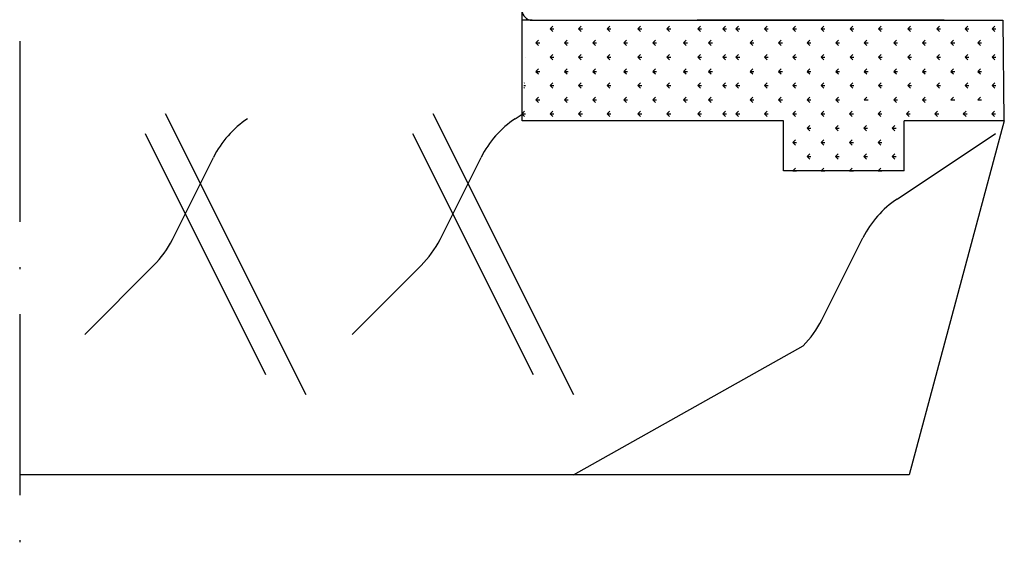
# Model space of a CAD drawing. Units: millimetres. Extents: x 4155 to 5013, y 1298 to 2512.
# Drawn here: x 4280 to 4329, y 1963 to 1990 of the extents above; entities that cross this region are included whole.
import ezdxf

# ---------------------------------------------------------------- set-up
doc = ezdxf.new("R2010")
doc.units = ezdxf.units.MM
doc.linetypes.add('ACAD_ISO10W100', pattern=[18, 12, -3, 0, -3])
for name, color, linetype in [('OF00049', 7, 'Continuous'), ('RAHMEN', 7, 'Continuous'), ('Vollinie', 7, 'Continuous')]:
    doc.layers.add(name, color=color, linetype=linetype)

msp = doc.modelspace()

# ---------------------------------------------------------------- linework, layer by layer
at = {"layer": 'OF00049', "color": 0, "linetype": 'Continuous'}
msp.add_line((4325.95, 1989.735), (4313.65, 1989.735), dxfattribs=at)
at = {"layer": 'RAHMEN', "color": 7, "linetype": 'Continuous'}
for p, q in [((4304.95, 1984.735), (4304.95, 2011.305)), ((4305.448, 1989.735), (4328.863, 1989.735)), ((4306.344, 1989.314), (4306.476, 1989.446)), ((4307.758, 1989.314), (4307.891, 1989.446)), ((4309.172, 1989.314), (4309.305, 1989.446)), ((4310.712, 1989.314), (4310.845, 1989.446)), ((4312.152, 1989.314), (4312.285, 1989.446)), ((4313.692, 1989.314), (4313.824, 1989.446)), ((4314.932, 1989.314), (4315.064, 1989.446)), ((4315.586, 1989.314), (4315.719, 1989.446)), ((4317.001, 1989.314), (4317.133, 1989.446)), ((4318.415, 1989.314), (4318.547, 1989.446)), ((4319.829, 1989.314), (4319.962, 1989.446)), ((4321.262, 1989.314), (4321.395, 1989.446)), ((4322.676, 1989.314), (4322.809, 1989.446)), ((4324.142, 1989.314), (4324.274, 1989.446)), ((4325.575, 1989.314), (4325.707, 1989.446)), ((4326.989, 1989.314), (4327.121, 1989.446)), ((4328.329, 1989.314), (4328.462, 1989.446)), ((4328.939, 1984.735), (4328.889, 1989.735)), ((4306.344, 1989.314), (4306.531, 1989.314)), ((4306.344, 1989.314), (4306.476, 1989.181)), ((4307.758, 1989.314), (4307.946, 1989.314)), ((4307.758, 1989.314), (4307.891, 1989.181)), ((4309.172, 1989.314), (4309.36, 1989.314)), ((4309.172, 1989.314), (4309.305, 1989.181)), ((4310.712, 1989.314), (4310.9, 1989.314)), ((4310.712, 1989.314), (4310.845, 1989.181)), ((4312.152, 1989.314), (4312.339, 1989.314)), ((4312.152, 1989.314), (4312.285, 1989.181)), ((4313.692, 1989.314), (4313.879, 1989.314)), ((4313.692, 1989.314), (4313.824, 1989.181)), ((4314.932, 1989.314), (4315.119, 1989.314)), ((4314.932, 1989.314), (4315.064, 1989.181)), ((4315.586, 1989.314), (4315.774, 1989.314)), ((4315.586, 1989.314), (4315.719, 1989.181)), ((4317.001, 1989.314), (4317.188, 1989.314)), ((4317.001, 1989.314), (4317.133, 1989.181)), ((4318.415, 1989.314), (4318.602, 1989.314)), ((4318.415, 1989.314), (4318.547, 1989.181)), ((4319.829, 1989.314), (4320.017, 1989.314)), ((4319.829, 1989.314), (4319.962, 1989.181)), ((4321.262, 1989.314), (4321.395, 1989.181)), ((4321.262, 1989.314), (4321.449, 1989.314)), ((4322.676, 1989.314), (4322.809, 1989.181)), ((4322.676, 1989.314), (4322.864, 1989.314)), ((4324.142, 1989.314), (4324.274, 1989.181)), ((4324.142, 1989.314), (4324.329, 1989.314)), ((4325.575, 1989.314), (4325.762, 1989.314)), ((4325.575, 1989.314), (4325.707, 1989.181)), ((4326.989, 1989.314), (4327.176, 1989.314)), ((4326.989, 1989.314), (4327.121, 1989.181)), ((4328.329, 1989.314), (4328.462, 1989.181)), ((4328.329, 1989.314), (4328.517, 1989.314)), ((4305.637, 1988.607), (4305.769, 1988.739)), ((4305.637, 1988.607), (4305.824, 1988.607)), ((4305.637, 1988.607), (4305.769, 1988.474)), ((4307.051, 1988.607), (4307.184, 1988.739)), ((4307.051, 1988.607), (4307.238, 1988.607)), ((4307.051, 1988.607), (4307.184, 1988.474)), ((4308.465, 1988.607), (4308.598, 1988.739)), ((4308.465, 1988.607), (4308.653, 1988.607)), ((4308.465, 1988.607), (4308.598, 1988.474)), ((4310.005, 1988.607), (4310.138, 1988.739)), ((4310.005, 1988.607), (4310.193, 1988.607)), ((4310.005, 1988.607), (4310.138, 1988.474)), ((4311.445, 1988.607), (4311.577, 1988.739)), ((4311.445, 1988.607), (4311.632, 1988.607)), ((4311.445, 1988.607), (4311.577, 1988.474)), ((4312.985, 1988.607), (4313.117, 1988.739)), ((4312.985, 1988.607), (4313.172, 1988.607)), ((4312.985, 1988.607), (4313.117, 1988.474)), ((4314.225, 1988.607), (4314.357, 1988.739)), ((4314.225, 1988.607), (4314.412, 1988.607)), ((4314.225, 1988.607), (4314.357, 1988.474)), ((4316.294, 1988.607), (4316.426, 1988.739)), ((4316.294, 1988.607), (4316.481, 1988.607)), ((4316.294, 1988.607), (4316.426, 1988.474)), ((4317.708, 1988.607), (4317.84, 1988.739)), ((4317.708, 1988.607), (4317.895, 1988.607)), ((4317.708, 1988.607), (4317.84, 1988.474)), ((4319.122, 1988.607), (4319.255, 1988.739)), ((4319.122, 1988.607), (4319.31, 1988.607)), ((4319.122, 1988.607), (4319.255, 1988.474)), ((4320.55, 1988.607), (4320.682, 1988.739)), ((4320.55, 1988.607), (4320.682, 1988.474)), ((4320.55, 1988.607), (4320.737, 1988.607)), ((4321.969, 1988.607), (4322.102, 1988.739)), ((4321.969, 1988.607), (4322.157, 1988.607)), ((4321.969, 1988.607), (4322.102, 1988.474)), ((4323.435, 1988.607), (4323.567, 1988.739)), ((4323.435, 1988.607), (4323.567, 1988.474)), ((4323.435, 1988.607), (4323.622, 1988.607)), ((4324.862, 1988.607), (4324.995, 1988.739)), ((4324.862, 1988.607), (4325.05, 1988.607)), ((4324.862, 1988.607), (4324.995, 1988.474)), ((4326.282, 1988.607), (4326.414, 1988.739)), ((4326.282, 1988.607), (4326.469, 1988.607)), ((4326.282, 1988.607), (4326.414, 1988.474)), ((4327.622, 1988.607), (4327.755, 1988.739)), ((4327.622, 1988.607), (4327.755, 1988.474)), ((4327.622, 1988.607), (4327.81, 1988.607)), ((4306.344, 1987.9), (4306.476, 1988.032)), ((4307.758, 1987.9), (4307.891, 1988.032)), ((4309.172, 1987.9), (4309.305, 1988.032)), ((4310.712, 1987.9), (4310.845, 1988.032)), ((4312.152, 1987.9), (4312.285, 1988.032)), ((4313.692, 1987.9), (4313.824, 1988.032)), ((4314.932, 1987.9), (4315.064, 1988.032)), ((4315.586, 1987.9), (4315.719, 1988.032)), ((4317.001, 1987.9), (4317.133, 1988.032)), ((4318.415, 1987.9), (4318.547, 1988.032)), ((4319.829, 1987.9), (4319.962, 1988.032)), ((4321.262, 1987.9), (4321.395, 1988.032)), ((4322.676, 1987.9), (4322.809, 1988.032)), ((4324.142, 1987.9), (4324.274, 1988.032)), ((4325.575, 1987.9), (4325.707, 1988.032)), ((4326.989, 1987.9), (4327.121, 1988.032)), ((4328.329, 1987.9), (4328.462, 1988.032)), ((4305.108, 1987.9), (4305.117, 1987.9)), ((4306.344, 1987.9), (4306.531, 1987.9)), ((4306.344, 1987.9), (4306.476, 1987.767)), ((4307.758, 1987.9), (4307.946, 1987.9)), ((4307.758, 1987.9), (4307.891, 1987.767)), ((4309.172, 1987.9), (4309.36, 1987.9)), ((4309.172, 1987.9), (4309.305, 1987.767)), ((4310.712, 1987.9), (4310.9, 1987.9)), ((4310.712, 1987.9), (4310.845, 1987.767)), ((4312.152, 1987.9), (4312.339, 1987.9)), ((4312.152, 1987.9), (4312.285, 1987.767)), ((4313.692, 1987.9), (4313.879, 1987.9)), ((4313.692, 1987.9), (4313.824, 1987.767)), ((4314.932, 1987.9), (4315.119, 1987.9)), ((4314.932, 1987.9), (4315.064, 1987.767)), ((4315.586, 1987.9), (4315.774, 1987.9)), ((4315.586, 1987.9), (4315.719, 1987.767)), ((4317.001, 1987.9), (4317.188, 1987.9)), ((4317.001, 1987.9), (4317.133, 1987.767)), ((4318.415, 1987.9), (4318.602, 1987.9)), ((4318.415, 1987.9), (4318.547, 1987.767)), ((4319.829, 1987.9), (4320.017, 1987.9)), ((4319.829, 1987.9), (4319.962, 1987.767)), ((4321.262, 1987.9), (4321.395, 1987.767)), ((4321.262, 1987.9), (4321.449, 1987.9)), ((4322.676, 1987.9), (4322.809, 1987.767)), ((4322.676, 1987.9), (4322.864, 1987.9)), ((4324.142, 1987.9), (4324.274, 1987.767)), ((4324.142, 1987.9), (4324.329, 1987.9)), ((4325.575, 1987.9), (4325.762, 1987.9)), ((4325.575, 1987.9), (4325.707, 1987.767)), ((4326.989, 1987.9), (4327.176, 1987.9)), ((4326.989, 1987.9), (4327.121, 1987.767)), ((4328.329, 1987.9), (4328.462, 1987.767)), ((4328.329, 1987.9), (4328.517, 1987.9)), ((4305.637, 1987.192), (4305.769, 1987.325)), ((4305.637, 1987.192), (4305.824, 1987.192)), ((4305.637, 1987.192), (4305.769, 1987.06)), ((4307.051, 1987.192), (4307.184, 1987.325)), ((4307.051, 1987.192), (4307.238, 1987.192)), ((4307.051, 1987.192), (4307.184, 1987.06)), ((4308.465, 1987.192), (4308.598, 1987.325)), ((4308.465, 1987.192), (4308.653, 1987.192)), ((4308.465, 1987.192), (4308.598, 1987.06)), ((4310.005, 1987.192), (4310.138, 1987.325)), ((4310.005, 1987.192), (4310.193, 1987.192)), ((4310.005, 1987.192), (4310.138, 1987.06)), ((4311.445, 1987.192), (4311.577, 1987.325)), ((4311.445, 1987.192), (4311.632, 1987.192)), ((4311.445, 1987.192), (4311.577, 1987.06)), ((4312.985, 1987.192), (4313.117, 1987.325)), ((4312.985, 1987.192), (4313.172, 1987.192)), ((4312.985, 1987.192), (4313.117, 1987.06)), ((4314.225, 1987.192), (4314.357, 1987.325)), ((4314.225, 1987.192), (4314.412, 1987.192)), ((4314.225, 1987.192), (4314.357, 1987.06)), ((4316.294, 1987.192), (4316.426, 1987.325)), ((4316.294, 1987.192), (4316.481, 1987.192)), ((4316.294, 1987.192), (4316.426, 1987.06)), ((4317.708, 1987.192), (4317.84, 1987.325)), ((4317.708, 1987.192), (4317.895, 1987.192)), ((4317.708, 1987.192), (4317.84, 1987.06)), ((4319.122, 1987.192), (4319.255, 1987.325)), ((4319.122, 1987.192), (4319.31, 1987.192)), ((4319.122, 1987.192), (4319.255, 1987.06)), ((4320.55, 1987.192), (4320.682, 1987.325)), ((4320.55, 1987.192), (4320.682, 1987.06)), ((4320.55, 1987.192), (4320.737, 1987.192)), ((4321.969, 1987.192), (4322.102, 1987.325)), ((4321.969, 1987.192), (4322.157, 1987.192)), ((4321.969, 1987.192), (4322.102, 1987.06)), ((4323.435, 1987.192), (4323.567, 1987.325)), ((4323.435, 1987.192), (4323.567, 1987.06)), ((4323.435, 1987.192), (4323.622, 1987.192)), ((4324.862, 1987.192), (4324.995, 1987.325)), ((4324.862, 1987.192), (4325.05, 1987.192)), ((4324.862, 1987.192), (4324.995, 1987.06)), ((4326.282, 1987.192), (4326.414, 1987.325)), ((4326.282, 1987.192), (4326.469, 1987.192)), ((4326.282, 1987.192), (4326.414, 1987.06)), ((4327.622, 1987.192), (4327.755, 1987.325)), ((4327.622, 1987.192), (4327.755, 1987.06)), ((4327.622, 1987.192), (4327.81, 1987.192)), ((4305.043, 1986.599), (4305.062, 1986.618)), ((4306.344, 1986.485), (4306.476, 1986.618)), ((4307.758, 1986.485), (4307.891, 1986.618)), ((4309.172, 1986.485), (4309.305, 1986.618)), ((4310.712, 1986.485), (4310.845, 1986.618)), ((4312.152, 1986.485), (4312.285, 1986.618)), ((4313.692, 1986.485), (4313.824, 1986.618)), ((4314.932, 1986.485), (4315.064, 1986.618)), ((4315.586, 1986.485), (4315.719, 1986.618)), ((4317.001, 1986.485), (4317.133, 1986.618)), ((4318.415, 1986.485), (4318.547, 1986.618)), ((4319.829, 1986.485), (4319.962, 1986.618)), ((4321.262, 1986.485), (4321.395, 1986.618)), ((4322.676, 1986.485), (4322.809, 1986.618)), ((4324.142, 1986.485), (4324.274, 1986.618)), ((4325.575, 1986.485), (4325.707, 1986.618)), ((4326.989, 1986.485), (4327.121, 1986.618)), ((4328.329, 1986.485), (4328.462, 1986.618)), ((4305.032, 1986.383), (4305.062, 1986.353)), ((4305.037, 1986.485), (4305.117, 1986.485)), ((4306.344, 1986.485), (4306.531, 1986.485)), ((4306.344, 1986.485), (4306.476, 1986.353)), ((4307.758, 1986.485), (4307.946, 1986.485)), ((4307.758, 1986.485), (4307.891, 1986.353)), ((4309.172, 1986.485), (4309.36, 1986.485)), ((4309.172, 1986.485), (4309.305, 1986.353)), ((4310.712, 1986.485), (4310.9, 1986.485)), ((4310.712, 1986.485), (4310.845, 1986.353)), ((4312.152, 1986.485), (4312.339, 1986.485)), ((4312.152, 1986.485), (4312.285, 1986.353)), ((4313.692, 1986.485), (4313.879, 1986.485)), ((4313.692, 1986.485), (4313.824, 1986.353)), ((4314.932, 1986.485), (4315.119, 1986.485)), ((4314.932, 1986.485), (4315.064, 1986.353)), ((4315.586, 1986.485), (4315.774, 1986.485)), ((4315.586, 1986.485), (4315.719, 1986.353)), ((4317.001, 1986.485), (4317.188, 1986.485)), ((4317.001, 1986.485), (4317.133, 1986.353)), ((4318.415, 1986.485), (4318.602, 1986.485)), ((4318.415, 1986.485), (4318.547, 1986.353)), ((4319.829, 1986.485), (4320.017, 1986.485)), ((4319.829, 1986.485), (4319.962, 1986.353)), ((4321.262, 1986.485), (4321.395, 1986.353)), ((4321.262, 1986.485), (4321.449, 1986.485)), ((4322.676, 1986.485), (4322.809, 1986.353)), ((4322.676, 1986.485), (4322.864, 1986.485)), ((4324.142, 1986.485), (4324.274, 1986.353)), ((4324.142, 1986.485), (4324.329, 1986.485)), ((4325.575, 1986.485), (4325.762, 1986.485)), ((4325.575, 1986.485), (4325.707, 1986.353)), ((4326.989, 1986.485), (4327.176, 1986.485)), ((4326.989, 1986.485), (4327.121, 1986.353)), ((4328.329, 1986.485), (4328.462, 1986.353)), ((4328.329, 1986.485), (4328.517, 1986.485)), ((4305.637, 1985.778), (4305.769, 1985.911)), ((4305.637, 1985.778), (4305.824, 1985.778)), ((4305.637, 1985.778), (4305.769, 1985.646)), ((4307.051, 1985.778), (4307.184, 1985.911)), ((4307.051, 1985.778), (4307.238, 1985.778)), ((4307.051, 1985.778), (4307.184, 1985.646)), ((4308.465, 1985.778), (4308.598, 1985.911)), ((4308.465, 1985.778), (4308.653, 1985.778)), ((4308.465, 1985.778), (4308.598, 1985.646)), ((4310.005, 1985.778), (4310.138, 1985.911)), ((4310.005, 1985.778), (4310.193, 1985.778)), ((4310.005, 1985.778), (4310.138, 1985.646)), ((4311.445, 1985.778), (4311.577, 1985.911)), ((4311.445, 1985.778), (4311.632, 1985.778)), ((4311.445, 1985.778), (4311.577, 1985.646)), ((4312.985, 1985.778), (4313.117, 1985.911)), ((4312.985, 1985.778), (4313.172, 1985.778)), ((4312.985, 1985.778), (4313.117, 1985.646)), ((4314.225, 1985.778), (4314.357, 1985.911)), ((4314.225, 1985.778), (4314.412, 1985.778)), ((4314.225, 1985.778), (4314.357, 1985.646)), ((4316.294, 1985.778), (4316.426, 1985.911)), ((4316.294, 1985.778), (4316.481, 1985.778)), ((4316.294, 1985.778), (4316.426, 1985.646)), ((4317.708, 1985.778), (4317.84, 1985.911)), ((4317.708, 1985.778), (4317.895, 1985.778)), ((4317.708, 1985.778), (4317.84, 1985.646)), ((4319.122, 1985.778), (4319.255, 1985.911)), ((4319.122, 1985.778), (4319.31, 1985.778)), ((4319.122, 1985.778), (4319.255, 1985.646)), ((4320.55, 1985.778), (4320.682, 1985.911)), ((4320.55, 1985.778), (4320.682, 1985.646)), ((4320.55, 1985.778), (4320.737, 1985.778)), ((4321.969, 1985.778), (4322.102, 1985.911)), ((4321.969, 1985.778), (4322.157, 1985.778)), ((4323.435, 1985.778), (4323.567, 1985.911)), ((4323.435, 1985.778), (4323.567, 1985.646)), ((4323.435, 1985.778), (4323.622, 1985.778)), ((4324.862, 1985.778), (4324.995, 1985.911)), ((4324.862, 1985.778), (4325.05, 1985.778)), ((4324.862, 1985.778), (4324.995, 1985.646)), ((4326.282, 1985.778), (4326.414, 1985.911)), ((4326.282, 1985.778), (4326.469, 1985.778)), ((4327.622, 1985.778), (4327.755, 1985.911)), ((4327.622, 1985.778), (4327.81, 1985.778)), ((4287.185, 1985.097), (4294.185, 1971.097)), ((4300.5, 1985.097), (4307.5, 1971.097)), ((4304.604, 1984.834), (4304.95, 1985.064)), ((4304.965, 1985.036), (4305.062, 1984.939)), ((4304.967, 1985.071), (4305.117, 1985.071)), ((4304.968, 1985.11), (4305.062, 1985.204)), ((4306.344, 1985.071), (4306.476, 1985.204)), ((4306.344, 1985.071), (4306.531, 1985.071)), ((4306.344, 1985.071), (4306.476, 1984.939)), ((4307.758, 1985.071), (4307.891, 1985.204)), ((4307.758, 1985.071), (4307.946, 1985.071)), ((4307.758, 1985.071), (4307.891, 1984.939)), ((4309.172, 1985.071), (4309.305, 1985.204)), ((4309.172, 1985.071), (4309.36, 1985.071)), ((4309.172, 1985.071), (4309.305, 1984.939)), ((4310.712, 1985.071), (4310.845, 1985.204)), ((4310.712, 1985.071), (4310.9, 1985.071)), ((4310.712, 1985.071), (4310.845, 1984.939)), ((4312.152, 1985.071), (4312.285, 1985.204)), ((4312.152, 1985.071), (4312.339, 1985.071)), ((4312.152, 1985.071), (4312.285, 1984.939)), ((4313.692, 1985.071), (4313.824, 1985.204)), ((4313.692, 1985.071), (4313.879, 1985.071)), ((4313.692, 1985.071), (4313.824, 1984.939)), ((4314.932, 1985.071), (4315.064, 1985.204)), ((4314.932, 1985.071), (4315.119, 1985.071)), ((4314.932, 1985.071), (4315.064, 1984.939)), ((4315.586, 1985.071), (4315.719, 1985.204)), ((4315.586, 1985.071), (4315.774, 1985.071)), ((4315.586, 1985.071), (4315.719, 1984.939)), ((4317.001, 1985.071), (4317.133, 1985.204)), ((4317.001, 1985.071), (4317.188, 1985.071)), ((4317.001, 1985.071), (4317.133, 1984.939)), ((4318.415, 1985.071), (4318.547, 1985.204)), ((4318.415, 1985.071), (4318.602, 1985.071)), ((4318.415, 1985.071), (4318.547, 1984.939)), ((4319.829, 1985.071), (4319.962, 1985.204)), ((4319.829, 1985.071), (4320.017, 1985.071)), ((4319.829, 1985.071), (4319.962, 1984.939)), ((4321.243, 1985.071), (4321.376, 1985.204)), ((4321.243, 1985.071), (4321.431, 1985.071)), ((4321.243, 1985.071), (4321.376, 1984.939)), ((4322.658, 1985.071), (4322.79, 1985.204)), ((4322.658, 1985.071), (4322.845, 1985.071)), ((4322.658, 1985.071), (4322.79, 1984.939)), ((4324.072, 1985.071), (4324.204, 1985.204)), ((4324.072, 1985.071), (4324.259, 1985.071)), ((4324.072, 1985.071), (4324.204, 1984.939)), ((4325.486, 1985.071), (4325.619, 1985.204)), ((4325.486, 1985.071), (4325.673, 1985.071)), ((4325.486, 1985.071), (4325.619, 1984.939)), ((4326.9, 1985.071), (4327.033, 1985.204)), ((4326.9, 1985.071), (4327.088, 1985.071)), ((4326.9, 1985.071), (4327.033, 1984.939)), ((4328.314, 1985.071), (4328.447, 1985.204)), ((4328.314, 1985.071), (4328.502, 1985.071)), ((4328.314, 1985.071), (4328.447, 1984.939)), ((4317.95, 1984.735), (4304.95, 1984.735)), ((4317.95, 1982.235), (4317.95, 1984.735)), ((4328.939, 1984.735), (4323.95, 1984.735)), ((4323.95, 1982.235), (4323.95, 1984.735)), ((4328.939, 1984.735), (4324.212, 1967.097)), ((4286.185, 1984.097), (4292.185, 1972.097)), ((4299.5, 1984.097), (4305.5, 1972.097)), ((4319.122, 1984.364), (4319.255, 1984.497)), ((4319.122, 1984.364), (4319.31, 1984.364)), ((4319.122, 1984.364), (4319.255, 1984.231)), ((4320.536, 1984.364), (4320.669, 1984.497)), ((4320.536, 1984.364), (4320.724, 1984.364)), ((4320.536, 1984.364), (4320.669, 1984.231)), ((4321.95, 1984.364), (4322.083, 1984.497)), ((4321.95, 1984.364), (4322.138, 1984.364)), ((4321.95, 1984.364), (4322.083, 1984.231)), ((4323.365, 1984.364), (4323.497, 1984.497)), ((4323.365, 1984.364), (4323.552, 1984.364)), ((4323.365, 1984.364), (4323.497, 1984.231)), ((4323.604, 1980.834), (4328.5, 1984.097)), ((4318.415, 1983.657), (4318.547, 1983.79)), ((4318.415, 1983.657), (4318.602, 1983.657)), ((4318.415, 1983.657), (4318.547, 1983.524)), ((4319.829, 1983.657), (4319.962, 1983.79)), ((4319.829, 1983.657), (4320.017, 1983.657)), ((4319.829, 1983.657), (4319.962, 1983.524)), ((4321.243, 1983.657), (4321.376, 1983.79)), ((4321.243, 1983.657), (4321.431, 1983.657)), ((4321.243, 1983.657), (4321.376, 1983.524)), ((4322.658, 1983.657), (4322.79, 1983.79)), ((4322.658, 1983.657), (4322.845, 1983.657)), ((4322.658, 1983.657), (4322.79, 1983.524)), ((4319.122, 1982.95), (4319.255, 1983.082)), ((4320.536, 1982.95), (4320.669, 1983.082)), ((4321.95, 1982.95), (4322.083, 1983.082)), ((4323.365, 1982.95), (4323.497, 1983.082)), ((4287.548, 1978.823), (4289.592, 1982.909)), ((4300.863, 1978.823), (4302.906, 1982.909)), ((4319.122, 1982.95), (4319.31, 1982.95)), ((4319.122, 1982.95), (4319.255, 1982.817)), ((4320.536, 1982.95), (4320.724, 1982.95)), ((4320.536, 1982.95), (4320.669, 1982.817)), ((4321.95, 1982.95), (4322.138, 1982.95)), ((4321.95, 1982.95), (4322.083, 1982.817)), ((4323.365, 1982.95), (4323.552, 1982.95)), ((4323.365, 1982.95), (4323.497, 1982.817)), ((4323.95, 1982.235), (4317.95, 1982.235)), ((4318.415, 1982.243), (4318.547, 1982.375)), ((4318.415, 1982.243), (4318.602, 1982.243)), ((4318.415, 1982.243), (4318.422, 1982.235)), ((4319.829, 1982.243), (4319.962, 1982.375)), ((4319.829, 1982.243), (4320.017, 1982.243)), ((4319.829, 1982.243), (4319.836, 1982.235)), ((4321.243, 1982.243), (4321.376, 1982.375)), ((4321.243, 1982.243), (4321.431, 1982.243)), ((4321.243, 1982.243), (4321.251, 1982.235)), ((4322.658, 1982.243), (4322.79, 1982.375)), ((4322.658, 1982.243), (4322.845, 1982.243)), ((4322.658, 1982.243), (4322.665, 1982.235)), ((4319.863, 1974.823), (4321.906, 1978.909)), ((4283.185, 1974.097), (4286.612, 1977.523)), ((4296.5, 1974.097), (4299.926, 1977.523)), ((4307.5, 1967.097), (4318.926, 1973.523)), ((4324.212, 1967.097), (4279.95, 1967.097))]:
    msp.add_line(p, q, dxfattribs=at)
at = {"layer": 'RAHMEN', "color": 7}
msp.add_line((4305.448, 1989.735), (4304.948, 1989.735), dxfattribs=at)
at = {"layer": 'RAHMEN', "color": 7, "linetype": 'Continuous'}
for centre, radius, start, end in [((4305.448, 1990.235), 0.5, 180.0009, 269.9991), ((4294.064, 1980.673), 5, 123.6901, 153.4349), ((4307.378, 1980.673), 5, 123.6901, 153.4349), ((4326.378, 1976.673), 5, 123.6901, 153.4349), ((4283.076, 1981.059), 5, 315, 333.4349), ((4296.39, 1981.059), 5, 315, 333.4349), ((4315.39, 1977.059), 5, 315, 333.4349)]:
    msp.add_arc(centre, radius, start, end, dxfattribs=at)
at = {"layer": 'Vollinie', "linetype": 'ACAD_ISO10W100', "ltscale": 0.75}
msp.add_line((4279.95, 2043.097), (4279.95, 1963.097), dxfattribs=at)

doc.saveas('drawing.dxf')
